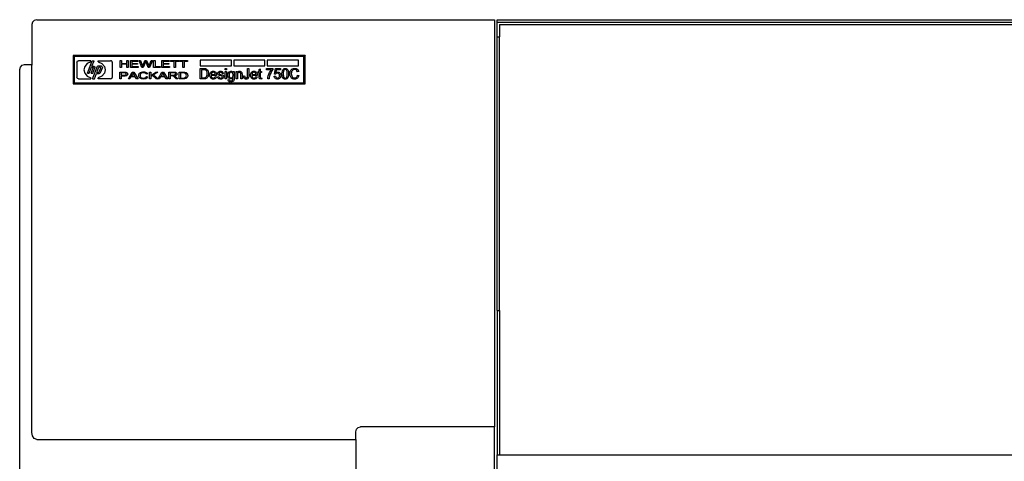
# Model space of a CAD drawing. Units: millimetres. Extents: x 508 to 4595, y -242 to 997.
# Drawn here: x 2138 to 2542, y 816 to 997 of the extents above; entities that cross this region are included whole.
import ezdxf

# ---------------------------------------------------------------- set-up
doc = ezdxf.new("R2010")
doc.units = ezdxf.units.MM
doc.layers.add('Edges', color=7, linetype='Continuous')

# ---------------------------------------------------------------- blocks, each defined once
blk = doc.blocks.new('Printer Plotter fr')
at = {"layer": 'Edges'}
for p, q in [((-681.5, 619.19), (-682.23, 618.46)), ((-680.5, 619.46), (-681.5, 619.19)), ((-680.5, 619.46), (-492.5, 619.46)), ((-492.5, 619.46), (-492.5, 452.42)), ((-491.5, 619.46), (476.5, 619.46)), ((-491.5, 618.46), (-491.5, 619.46)), ((-682.23, 618.46), (-682.5, 617.46)), ((-682.5, 617.46), (-682.5, 601.02)), ((-491.5, 618.46), (476.5, 618.46)), ((-491.5, 612.46), (-491.5, 618.46)), ((-490.5, 617.46), (475.5, 617.46)), ((-490.5, 617.46), (-490.5, 612.46)), ((-491.5, 612.46), (-490.5, 612.46)), ((-491.5, 500.11), (-491.5, 612.46)), ((-490.5, 500.11), (-490.5, 612.46)), ((-570.3, 604.8), (-665.6, 604.8)), ((-665.6, 604.8), (-665.6, 604.69)), ((-570.3, 604.69), (-665.6, 604.69)), ((-665.6, 604.69), (-665.6, 593.15)), ((-570.8, 604.38), (-665.1, 604.38)), ((-665.1, 604.38), (-665.1, 593.57)), ((-663.96, 602.3), (-663.7, 602.51)), ((-663.7, 602.51), (-663.35, 602.59)), ((-658.25, 602.59), (-663.35, 602.59)), ((-659.69, 597.54), (-657.68, 602.54)), ((-658.25, 602.17), (-658.25, 602.59)), ((-657.85, 600.38), (-656.98, 602.54)), ((-657.68, 602.54), (-656.98, 602.54)), ((-655.27, 602.59), (-650.17, 602.59)), ((-655.27, 602.17), (-655.27, 602.59)), ((-649.82, 602.51), (-650.17, 602.59)), ((-649.57, 602.3), (-649.82, 602.51)), ((-646.29, 599.88), (-646.29, 602.68)), ((-646.29, 602.68), (-645.73, 602.68)), ((-645.73, 602.68), (-645.73, 601.53)), ((-643.52, 601.53), (-643.52, 602.68)), ((-643.52, 602.68), (-642.96, 602.68)), ((-642.96, 602.68), (-642.96, 599.88)), ((-642.01, 599.88), (-642.01, 602.68)), ((-642.01, 602.68), (-638.94, 602.68)), ((-638.94, 602.68), (-638.94, 602.35)), ((-637.33, 599.88), (-638.45, 602.68)), ((-638.45, 602.68), (-637.88, 602.68)), ((-637.88, 602.68), (-637.23, 600.84)), ((-636.86, 600.79), (-636.05, 602.68)), ((-636.05, 602.68), (-635.37, 602.68)), ((-635.37, 602.68), (-634.77, 601.26)), ((-634.22, 600.88), (-633.56, 602.68)), ((-632.99, 602.68), (-634.16, 599.88)), ((-633.56, 602.68), (-632.99, 602.68)), ((-632.49, 599.88), (-632.49, 602.68)), ((-632.49, 602.68), (-631.93, 602.68)), ((-631.93, 602.68), (-631.93, 600.21)), ((-629.16, 599.88), (-629.16, 602.68)), ((-629.16, 602.68), (-626.09, 602.68)), ((-626.09, 602.68), (-626.09, 602.35)), ((-625.53, 602.35), (-625.53, 602.68)), ((-625.53, 602.68), (-622.17, 602.68)), ((-622.17, 602.68), (-622.17, 602.35)), ((-621.91, 602.35), (-621.91, 602.68)), ((-621.91, 602.68), (-618.54, 602.68)), ((-618.54, 602.68), (-618.54, 602.35)), ((-613.33, 602.82), (-613.33, 600.56)), ((-600.53, 602.82), (-613.33, 602.82)), ((-600.53, 600.56), (-600.53, 602.82)), ((-586.78, 602.82), (-599.58, 602.82)), ((-599.58, 602.82), (-599.58, 600.56)), ((-586.78, 600.56), (-586.78, 602.82)), ((-573.03, 602.82), (-585.83, 602.82)), ((-585.83, 602.82), (-585.83, 600.56)), ((-573.03, 600.56), (-573.03, 602.82)), ((-570.8, 593.57), (-570.8, 604.38)), ((-570.3, 604.8), (-570.3, 604.69)), ((-570.3, 593.15), (-570.3, 604.69)), ((-687.5, 599.02), (-687.23, 600.02)), ((-687.5, 327.11), (-687.5, 599.02)), ((-687.23, 600.02), (-686.5, 600.75)), ((-686.5, 600.75), (-685.5, 601.02)), ((-685.5, 601.02), (-682.5, 601.02)), ((-682.5, 601.02), (-682.23, 601.02)), ((-682.5, 450.05), (-682.5, 601.02)), ((-664.05, 602), (-663.96, 602.3)), ((-664.05, 602), (-664.05, 595.8)), ((-660.79, 600.31), (-661.15, 598.9)), ((-661.15, 598.9), (-660.79, 597.49)), ((-659.76, 601.47), (-660.79, 600.31)), ((-658.25, 602.17), (-659.76, 601.47)), ((-658.99, 597.54), (-658.01, 599.98)), ((-658.19, 597.54), (-657.34, 599.66)), ((-658.01, 599.98), (-657.61, 599.98)), ((-657.85, 600.38), (-657.05, 600.38)), ((-657.61, 599.98), (-657.38, 599.87)), ((-657.55, 595.25), (-655.5, 600.38)), ((-657.49, 597.54), (-656.61, 599.72)), ((-657.38, 599.87), (-657.34, 599.66)), ((-657.05, 600.38), (-656.87, 600.31)), ((-656.87, 600.31), (-656.69, 600.11)), ((-656.69, 600.11), (-656.61, 599.72)), ((-655.84, 597.77), (-654.96, 599.98)), ((-653.95, 600.38), (-655.5, 600.38)), ((-655.27, 602.17), (-653.77, 601.47)), ((-654.51, 599.98), (-654.96, 599.98)), ((-654.87, 598.08), (-654.24, 599.66)), ((-654.51, 599.98), (-654.28, 599.87)), ((-654.3, 597.77), (-653.51, 599.72)), ((-654.28, 599.87), (-654.24, 599.66)), ((-653.95, 600.38), (-653.77, 600.31)), ((-653.77, 601.47), (-652.74, 600.31)), ((-653.77, 600.31), (-653.59, 600.11)), ((-653.59, 600.11), (-653.51, 599.72)), ((-652.74, 600.31), (-652.37, 598.9)), ((-652.37, 598.9), (-652.74, 597.49)), ((-649.47, 602), (-649.57, 602.3)), ((-649.47, 602), (-649.47, 595.8)), ((-645.73, 599.88), (-646.29, 599.88)), ((-645.73, 601.53), (-643.52, 601.53)), ((-643.52, 601.2), (-645.73, 601.2)), ((-645.73, 601.2), (-645.73, 599.88)), ((-643.52, 599.88), (-643.52, 601.2)), ((-642.96, 599.88), (-643.52, 599.88)), ((-638.84, 599.88), (-642.01, 599.88)), ((-638.94, 602.35), (-641.45, 602.35)), ((-641.45, 602.35), (-641.45, 601.49)), ((-641.45, 601.49), (-639.1, 601.49)), ((-639.1, 601.16), (-641.45, 601.16)), ((-641.45, 601.16), (-641.45, 600.21)), ((-641.45, 600.21), (-638.84, 600.21)), ((-639.1, 601.49), (-639.1, 601.16)), ((-638.84, 600.21), (-638.84, 599.88)), ((-636.75, 599.88), (-637.33, 599.88)), ((-637.23, 600.84), (-637.05, 600.27)), ((-637.05, 600.27), (-636.86, 600.79)), ((-635.85, 602.01), (-636.75, 599.88)), ((-635.73, 602.34), (-635.85, 602.01)), ((-635.59, 602.01), (-635.73, 602.34)), ((-634.7, 599.88), (-635.59, 602.01)), ((-634.77, 601.26), (-634.57, 600.75)), ((-634.16, 599.88), (-634.7, 599.88)), ((-634.57, 600.75), (-634.44, 600.27)), ((-634.44, 600.27), (-634.22, 600.88)), ((-629.84, 599.88), (-632.49, 599.88)), ((-631.93, 600.21), (-629.84, 600.21)), ((-629.84, 600.21), (-629.84, 599.88)), ((-625.99, 599.88), (-629.16, 599.88)), ((-626.09, 602.35), (-628.6, 602.35)), ((-628.6, 602.35), (-628.6, 601.49)), ((-628.6, 601.49), (-626.25, 601.49)), ((-626.25, 601.16), (-628.6, 601.16)), ((-628.6, 601.16), (-628.6, 600.21)), ((-628.6, 600.21), (-625.99, 600.21)), ((-626.25, 601.49), (-626.25, 601.16)), ((-625.99, 600.21), (-625.99, 599.88)), ((-624.13, 602.35), (-625.53, 602.35)), ((-624.13, 599.88), (-624.13, 602.35)), ((-623.57, 599.88), (-624.13, 599.88)), ((-622.17, 602.35), (-623.57, 602.35)), ((-623.57, 602.35), (-623.57, 599.88)), ((-620.51, 602.35), (-621.91, 602.35)), ((-620.51, 599.88), (-620.51, 602.35)), ((-619.95, 599.88), (-620.51, 599.88)), ((-618.54, 602.35), (-619.95, 602.35)), ((-619.95, 602.35), (-619.95, 599.88)), ((-613.36, 595.14), (-613.36, 599.42)), ((-613.36, 599.42), (-611.94, 599.42)), ((-613.33, 600.56), (-600.53, 600.56)), ((-611.94, 598.92), (-612.81, 598.92)), ((-612.81, 598.92), (-612.81, 595.64)), ((-611.94, 599.42), (-611.51, 599.41)), ((-611.52, 598.89), (-611.94, 598.92)), ((-611.23, 598.83), (-611.52, 598.89)), ((-611.51, 599.41), (-611.2, 599.36)), ((-610.95, 598.65), (-611.23, 598.83)), ((-611.2, 599.36), (-610.87, 599.24)), ((-610.72, 598.34), (-610.95, 598.65)), ((-610.87, 599.24), (-610.59, 599.05)), ((-610.59, 599.05), (-610.3, 598.73)), ((-610.3, 598.73), (-610.1, 598.32)), ((-603.14, 598.82), (-603.14, 599.42)), ((-603.14, 599.42), (-602.63, 599.42)), ((-602.63, 598.82), (-603.14, 598.82)), ((-602.63, 599.42), (-602.63, 598.82)), ((-599.58, 600.56), (-586.78, 600.56)), ((-593.9, 596.47), (-593.9, 599.42)), ((-593.9, 599.42), (-593.36, 599.42)), ((-593.36, 599.42), (-593.36, 596.5)), ((-589.21, 599.01), (-588.71, 599.32)), ((-589.21, 598.24), (-589.21, 599.01)), ((-588.71, 599.32), (-588.71, 598.24)), ((-586.2, 598.86), (-586.2, 599.37)), ((-586.2, 599.37), (-583.52, 599.37)), ((-584.17, 598.86), (-586.2, 598.86)), ((-585.83, 600.56), (-573.03, 600.56)), ((-584.55, 598.35), (-584.17, 598.86)), ((-583.91, 598.45), (-584.3, 597.8)), ((-583.52, 598.96), (-583.91, 598.45)), ((-583.52, 599.37), (-583.52, 598.96)), ((-582.93, 597.16), (-582.52, 599.36)), ((-582.52, 599.36), (-580.47, 599.36)), ((-582.12, 598.86), (-582.34, 597.71)), ((-580.47, 598.86), (-582.12, 598.86)), ((-580.47, 599.36), (-580.47, 598.86)), ((-579.76, 597.93), (-579.65, 598.47)), ((-579.65, 598.47), (-579.46, 598.88)), ((-579.46, 598.88), (-579.2, 599.19)), ((-579.13, 598.46), (-579.21, 598.14)), ((-579.2, 599.19), (-579.04, 599.3)), ((-579.01, 598.7), (-579.13, 598.46)), ((-579.04, 599.3), (-578.86, 599.38)), ((-578.9, 598.83), (-579.01, 598.7)), ((-578.77, 598.93), (-578.9, 598.83)), ((-578.86, 599.38), (-578.66, 599.42)), ((-578.62, 598.98), (-578.77, 598.93)), ((-578.66, 599.42), (-578.45, 599.44)), ((-578.45, 599), (-578.62, 598.98)), ((-578.45, 599.44), (-578.14, 599.4)), ((-578.28, 598.98), (-578.45, 599)), ((-578.13, 598.92), (-578.28, 598.98)), ((-578.14, 599.4), (-577.86, 599.3)), ((-577.99, 598.81), (-578.13, 598.92)), ((-577.86, 598.66), (-577.99, 598.81)), ((-577.86, 599.3), (-577.63, 599.13)), ((-577.75, 598.44), (-577.86, 598.66)), ((-577.68, 598.13), (-577.75, 598.44)), ((-577.63, 599.13), (-577.45, 598.9)), ((-577.45, 598.9), (-577.3, 598.61)), ((-577.3, 598.61), (-577.19, 598.26)), ((-576.39, 598.22), (-576.29, 598.48)), ((-576.29, 598.48), (-576.15, 598.71)), ((-576.15, 598.71), (-575.99, 598.92)), ((-575.99, 598.92), (-575.8, 599.09)), ((-575.66, 598.49), (-575.84, 598.14)), ((-575.8, 599.09), (-575.58, 599.24)), ((-575.39, 598.77), (-575.66, 598.49)), ((-575.58, 599.24), (-575.35, 599.35)), ((-575.22, 598.88), (-575.39, 598.77)), ((-575.35, 599.35), (-575.1, 599.43)), ((-575.03, 598.95), (-575.22, 598.88)), ((-575.1, 599.43), (-574.85, 599.48)), ((-574.59, 599.01), (-575.03, 598.95)), ((-574.85, 599.48), (-574.58, 599.49)), ((-574.21, 598.96), (-574.59, 599.01)), ((-574.58, 599.49), (-574.28, 599.47)), ((-574.28, 599.47), (-574.01, 599.41)), ((-573.9, 598.8), (-574.21, 598.96)), ((-574.01, 599.41), (-573.76, 599.31)), ((-573.77, 598.67), (-573.9, 598.8)), ((-573.66, 598.52), (-573.77, 598.67)), ((-573.76, 599.31), (-573.53, 599.17)), ((-573.48, 598.11), (-573.66, 598.52)), ((-573.53, 599.17), (-573.34, 598.99)), ((-573.34, 598.99), (-573.17, 598.77)), ((-573.17, 598.77), (-573.04, 598.53)), ((-573.04, 598.53), (-572.94, 598.25)), ((-663.96, 595.51), (-664.05, 595.8)), ((-663.7, 595.29), (-663.96, 595.51)), ((-663.35, 595.21), (-663.7, 595.29)), ((-663.35, 595.21), (-658.25, 595.21)), ((-660.79, 597.49), (-659.76, 596.33)), ((-659.76, 596.33), (-658.25, 595.63)), ((-659.69, 597.54), (-658.99, 597.54)), ((-658.25, 595.21), (-658.25, 595.63)), ((-658.19, 597.54), (-657.49, 597.54)), ((-657.55, 595.25), (-656.85, 595.25)), ((-656.85, 595.25), (-656, 597.38)), ((-656, 597.38), (-655.1, 597.38)), ((-655.84, 597.77), (-655.44, 597.77)), ((-655.44, 597.77), (-655.16, 597.85)), ((-653.77, 596.33), (-655.27, 595.63)), ((-655.27, 595.21), (-655.27, 595.63)), ((-650.17, 595.21), (-655.27, 595.21)), ((-655.16, 597.85), (-654.87, 598.08)), ((-655.1, 597.38), (-654.81, 597.44)), ((-654.81, 597.44), (-654.54, 597.55)), ((-654.54, 597.55), (-654.3, 597.77)), ((-652.74, 597.49), (-653.77, 596.33)), ((-650.17, 595.21), (-649.82, 595.29)), ((-649.82, 595.29), (-649.57, 595.51)), ((-649.57, 595.51), (-649.47, 595.8)), ((-646.38, 595.16), (-646.38, 597.96)), ((-646.38, 597.96), (-644.78, 597.96)), ((-645.82, 595.16), (-646.38, 595.16)), ((-644.74, 597.63), (-645.82, 597.63)), ((-645.82, 597.63), (-645.82, 596.63)), ((-645.82, 596.63), (-644.72, 596.63)), ((-644.73, 596.3), (-645.82, 596.3)), ((-645.82, 596.3), (-645.82, 595.16)), ((-644.78, 597.96), (-644.14, 597.93)), ((-644.21, 597.61), (-644.74, 597.63)), ((-644.32, 596.31), (-644.73, 596.3)), ((-644.72, 596.63), (-644.26, 596.66)), ((-643.97, 596.36), (-644.32, 596.31)), ((-644.26, 596.66), (-644.09, 596.7)), ((-644.01, 597.54), (-644.21, 597.61)), ((-644.14, 597.93), (-643.85, 597.88)), ((-644.09, 596.7), (-643.95, 596.76)), ((-643.86, 597.44), (-644.01, 597.54)), ((-643.7, 596.44), (-643.97, 596.36)), ((-643.95, 596.76), (-643.85, 596.84)), ((-643.76, 597.3), (-643.86, 597.44)), ((-643.85, 597.88), (-643.61, 597.8)), ((-643.85, 596.84), (-643.78, 596.92)), ((-643.78, 596.92), (-643.72, 597.14)), ((-643.72, 597.14), (-643.76, 597.3)), ((-643.49, 596.55), (-643.7, 596.44)), ((-643.61, 597.8), (-643.42, 597.69)), ((-643.34, 596.68), (-643.49, 596.55)), ((-643.42, 597.69), (-643.27, 597.53)), ((-643.23, 596.82), (-643.34, 596.68)), ((-643.27, 597.53), (-643.18, 597.35)), ((-643.17, 596.98), (-643.23, 596.82)), ((-643.18, 597.35), (-643.14, 597.15)), ((-643.14, 597.15), (-643.17, 596.98)), ((-642.89, 595.16), (-641.26, 597.96)), ((-642.3, 595.16), (-642.89, 595.16)), ((-641.83, 596.01), (-642.3, 595.16)), ((-640.06, 596.01), (-641.83, 596.01)), ((-641.2, 597.13), (-641.67, 596.31)), ((-641.67, 596.31), (-640.23, 596.31)), ((-641.26, 597.96), (-640.66, 597.96)), ((-641.07, 597.4), (-641.2, 597.13)), ((-640.97, 597.67), (-641.07, 597.4)), ((-640.67, 597.09), (-640.97, 597.67)), ((-640.23, 596.31), (-640.67, 597.09)), ((-640.66, 597.96), (-638.92, 595.16)), ((-639.56, 595.16), (-640.06, 596.01)), ((-638.92, 595.16), (-639.56, 595.16)), ((-638.63, 596.58), (-638.62, 596.79)), ((-638.58, 596.19), (-638.63, 596.58)), ((-638.62, 596.79), (-638.57, 596.99)), ((-638.41, 595.83), (-638.58, 596.19)), ((-638.57, 596.99), (-638.49, 597.17)), ((-638.49, 597.17), (-638.38, 597.34)), ((-638.29, 595.67), (-638.41, 595.83)), ((-638.38, 597.34), (-638.24, 597.5)), ((-638.13, 595.52), (-638.29, 595.67)), ((-638.24, 597.5), (-638.07, 597.63)), ((-637.96, 595.4), (-638.13, 595.52)), ((-638.07, 597.63), (-637.88, 597.75)), ((-638.02, 596.86), (-638.06, 596.58)), ((-638.06, 596.58), (-638.02, 596.25)), ((-637.92, 597.12), (-638.02, 596.86)), ((-638.02, 596.25), (-637.9, 595.96)), ((-637.76, 595.3), (-637.96, 595.4)), ((-637.74, 597.36), (-637.92, 597.12)), ((-637.9, 595.96), (-637.7, 595.73)), ((-637.88, 597.75), (-637.66, 597.84)), ((-637.52, 595.22), (-637.76, 595.3)), ((-637.46, 597.54), (-637.74, 597.36)), ((-637.7, 595.73), (-637.56, 595.64)), ((-637.66, 597.84), (-637.42, 597.91)), ((-637.56, 595.64), (-637.41, 595.56)), ((-637.26, 595.16), (-637.52, 595.22)), ((-637.29, 597.6), (-637.46, 597.54)), ((-637.42, 597.91), (-637.17, 597.97)), ((-637.41, 595.56), (-637.06, 595.46)), ((-637.09, 597.65), (-637.29, 597.6)), ((-636.97, 595.12), (-637.26, 595.16)), ((-637.17, 597.97), (-636.91, 598)), ((-636.64, 597.69), (-637.09, 597.65)), ((-637.06, 595.46), (-636.69, 595.43)), ((-636.64, 595.11), (-636.97, 595.12)), ((-636.91, 598), (-636.63, 598.01)), ((-636.69, 595.43), (-636.46, 595.44)), ((-636.25, 597.66), (-636.64, 597.69)), ((-636.32, 595.13), (-636.64, 595.11)), ((-636.63, 598.01), (-636.32, 598)), ((-636.46, 595.44), (-636.25, 595.47)), ((-636.32, 598), (-636.04, 597.96)), ((-636.03, 595.17), (-636.32, 595.13)), ((-635.94, 597.55), (-636.25, 597.66)), ((-636.25, 595.47), (-636.06, 595.53)), ((-636.06, 595.53), (-635.89, 595.61)), ((-636.04, 597.96), (-635.79, 597.89)), ((-635.76, 595.25), (-636.03, 595.17)), ((-635.8, 597.47), (-635.94, 597.55)), ((-635.89, 595.61), (-635.74, 595.71)), ((-635.69, 597.37), (-635.8, 597.47)), ((-635.79, 597.89), (-635.56, 597.79)), ((-635.52, 595.35), (-635.76, 595.25)), ((-635.74, 595.71), (-635.61, 595.83)), ((-635.51, 597.11), (-635.69, 597.37)), ((-635.61, 595.83), (-635.51, 595.98)), ((-635.56, 597.79), (-635.36, 597.68)), ((-635.31, 595.49), (-635.52, 595.35)), ((-634.95, 597.19), (-635.51, 597.11)), ((-635.51, 595.98), (-635.44, 596.14)), ((-635.44, 596.14), (-634.88, 596.05)), ((-635.36, 597.68), (-635.19, 597.54)), ((-635.13, 595.65), (-635.31, 595.49)), ((-635.19, 597.54), (-635.06, 597.38)), ((-634.99, 595.83), (-635.13, 595.65)), ((-635.06, 597.38), (-634.95, 597.19)), ((-634.88, 596.05), (-634.99, 595.83)), ((-634.21, 595.16), (-634.21, 597.96)), ((-634.21, 597.96), (-633.65, 597.96)), ((-633.65, 595.16), (-634.21, 595.16)), ((-633.65, 597.96), (-633.65, 596.57)), ((-633.65, 596.57), (-631.54, 597.96)), ((-632.96, 596.58), (-633.65, 596.13)), ((-633.65, 596.13), (-633.65, 595.16)), ((-631.44, 595.16), (-632.96, 596.58)), ((-630.78, 597.96), (-632.56, 596.83)), ((-632.56, 596.83), (-630.7, 595.16)), ((-631.54, 597.96), (-630.78, 597.96)), ((-630.7, 595.16), (-631.44, 595.16)), ((-630.7, 595.16), (-629.07, 597.96)), ((-630.1, 595.16), (-630.7, 595.16)), ((-629.64, 596.01), (-630.1, 595.16)), ((-627.86, 596.01), (-629.64, 596.01)), ((-629.01, 597.13), (-629.47, 596.31)), ((-629.47, 596.31), (-628.04, 596.31)), ((-629.07, 597.96), (-628.46, 597.96)), ((-628.88, 597.4), (-629.01, 597.13)), ((-628.78, 597.67), (-628.88, 597.4)), ((-628.48, 597.09), (-628.78, 597.67)), ((-628.04, 596.31), (-628.48, 597.09)), ((-628.46, 597.96), (-626.73, 595.16)), ((-627.37, 595.16), (-627.86, 596.01)), ((-626.73, 595.16), (-627.37, 595.16)), ((-626.27, 595.16), (-626.27, 597.96)), ((-626.27, 597.96), (-624.39, 597.96)), ((-625.71, 595.16), (-626.27, 595.16)), ((-624.36, 597.65), (-625.71, 597.65)), ((-625.71, 597.65), (-625.71, 596.72)), ((-625.71, 596.72), (-624.5, 596.72)), ((-625.05, 596.4), (-625.71, 596.4)), ((-625.71, 596.4), (-625.71, 595.16)), ((-624.74, 596.39), (-625.05, 596.4)), ((-624.49, 596.32), (-624.74, 596.39)), ((-624.5, 596.72), (-624.16, 596.74)), ((-624.2, 596.13), (-624.49, 596.32)), ((-624.39, 597.96), (-623.89, 597.94)), ((-623.95, 597.62), (-624.36, 597.65)), ((-623.8, 595.74), (-624.2, 596.13)), ((-624.16, 596.74), (-623.9, 596.78)), ((-623.78, 596.47), (-624.07, 596.43)), ((-624.07, 596.43), (-623.73, 596.29)), ((-623.8, 597.58), (-623.95, 597.62)), ((-623.9, 596.78), (-623.71, 596.85)), ((-623.89, 597.94), (-623.52, 597.89)), ((-623.67, 597.52), (-623.8, 597.58)), ((-623.23, 595.16), (-623.8, 595.74)), ((-623.54, 596.53), (-623.78, 596.47)), ((-623.73, 596.29), (-623.49, 596.13)), ((-623.71, 596.85), (-623.57, 596.95)), ((-623.51, 597.38), (-623.67, 597.52)), ((-623.57, 596.95), (-623.48, 597.07)), ((-623.33, 596.6), (-623.54, 596.53)), ((-623.52, 597.89), (-623.26, 597.78)), ((-623.45, 597.2), (-623.51, 597.38)), ((-623.49, 596.13), (-623.27, 595.92)), ((-623.48, 597.07), (-623.45, 597.2)), ((-623.17, 596.69), (-623.33, 596.6)), ((-623.27, 595.92), (-622.53, 595.16)), ((-623.26, 597.78), (-623.05, 597.62)), ((-622.53, 595.16), (-623.23, 595.16)), ((-623.04, 596.8), (-623.17, 596.69)), ((-623.05, 597.62), (-622.92, 597.42)), ((-622.95, 596.92), (-623.04, 596.8)), ((-622.89, 597.05), (-622.95, 596.92)), ((-622.92, 597.42), (-622.87, 597.2)), ((-622.87, 597.2), (-622.89, 597.05)), ((-621.99, 595.16), (-621.99, 597.96)), ((-621.99, 597.96), (-620.53, 597.96)), ((-620.46, 595.16), (-621.99, 595.16)), ((-620.54, 597.63), (-621.43, 597.63)), ((-621.43, 597.63), (-621.43, 595.49)), ((-621.43, 595.49), (-620.53, 595.49)), ((-620.11, 597.62), (-620.54, 597.63)), ((-620.53, 597.96), (-620.09, 597.95)), ((-620.53, 595.49), (-620.15, 595.5)), ((-620.1, 595.17), (-620.46, 595.16)), ((-620.15, 595.5), (-619.87, 595.54)), ((-619.81, 597.57), (-620.11, 597.62)), ((-619.78, 595.21), (-620.1, 595.17)), ((-620.09, 597.95), (-619.78, 597.92)), ((-619.87, 595.54), (-619.65, 595.6)), ((-619.52, 597.45), (-619.81, 597.57)), ((-619.78, 597.92), (-619.44, 597.84)), ((-619.5, 595.27), (-619.78, 595.21)), ((-619.65, 595.6), (-619.49, 595.69)), ((-619.28, 597.26), (-619.52, 597.45)), ((-619.27, 595.35), (-619.5, 595.27)), ((-619.49, 595.69), (-619.31, 595.84)), ((-619.44, 597.84), (-619.15, 597.72)), ((-619.31, 595.84), (-619.17, 596.04)), ((-619.19, 597.13), (-619.28, 597.26)), ((-619.07, 595.46), (-619.27, 595.35)), ((-619.12, 596.97), (-619.19, 597.13)), ((-619.17, 596.04), (-619.09, 596.29)), ((-619.15, 597.72), (-618.86, 597.51)), ((-619.06, 596.58), (-619.12, 596.97)), ((-619.09, 596.29), (-619.06, 596.58)), ((-618.89, 595.6), (-619.07, 595.46)), ((-618.73, 595.78), (-618.89, 595.6)), ((-618.86, 597.51), (-618.65, 597.24)), ((-618.6, 596.01), (-618.73, 595.78)), ((-618.65, 597.24), (-618.53, 596.93)), ((-618.51, 596.27), (-618.6, 596.01)), ((-618.53, 596.93), (-618.48, 596.58)), ((-618.48, 596.58), (-618.51, 596.27)), ((-611.87, 595.14), (-613.36, 595.14)), ((-612.81, 595.64), (-611.93, 595.64)), ((-611.93, 595.64), (-611.56, 595.66)), ((-611.51, 595.15), (-611.87, 595.14)), ((-611.56, 595.66), (-611.29, 595.72)), ((-611.2, 595.21), (-611.51, 595.15)), ((-611.29, 595.72), (-611.08, 595.82)), ((-610.93, 595.3), (-611.2, 595.21)), ((-611.08, 595.82), (-610.92, 595.94)), ((-610.71, 595.42), (-610.93, 595.3)), ((-610.92, 595.94), (-610.74, 596.18)), ((-610.74, 596.18), (-610.61, 596.48)), ((-610.62, 598.14), (-610.72, 598.34)), ((-610.51, 595.59), (-610.71, 595.42)), ((-610.56, 597.91), (-610.62, 598.14)), ((-610.61, 596.48), (-610.53, 596.86)), ((-610.5, 597.31), (-610.56, 597.91)), ((-610.53, 596.86), (-610.5, 597.31)), ((-610.33, 595.81), (-610.51, 595.59)), ((-610.17, 596.09), (-610.33, 595.81)), ((-610.05, 596.44), (-610.17, 596.09)), ((-610.1, 598.32), (-609.98, 597.84)), ((-609.97, 596.84), (-610.05, 596.44)), ((-609.98, 597.84), (-609.94, 597.3)), ((-609.94, 597.3), (-609.97, 596.84)), ((-609.42, 596.66), (-609.39, 597.03)), ((-609.39, 596.3), (-609.42, 596.66)), ((-609.39, 597.03), (-609.32, 597.36)), ((-609.32, 595.99), (-609.39, 596.3)), ((-609.32, 597.36), (-609.2, 597.64)), ((-609.2, 595.72), (-609.32, 595.99)), ((-609.2, 597.64), (-609.03, 597.88)), ((-609.03, 595.49), (-609.2, 595.72)), ((-609.03, 597.88), (-608.82, 598.07)), ((-608.82, 595.3), (-609.03, 595.49)), ((-606.66, 596.55), (-608.89, 596.55)), ((-608.89, 596.55), (-608.86, 596.31)), ((-608.79, 597.35), (-608.86, 596.99)), ((-608.86, 596.99), (-607.19, 596.99)), ((-608.86, 596.31), (-608.81, 596.1)), ((-608.82, 598.07), (-608.58, 598.2)), ((-608.58, 595.17), (-608.82, 595.3)), ((-608.81, 596.1), (-608.72, 595.92)), ((-608.71, 597.5), (-608.79, 597.35)), ((-608.72, 595.92), (-608.61, 595.77)), ((-608.6, 597.64), (-608.71, 597.5)), ((-608.61, 595.77), (-608.48, 595.65)), ((-608.47, 597.74), (-608.6, 597.64)), ((-608.58, 598.2), (-608.31, 598.28)), ((-608.3, 595.09), (-608.58, 595.17)), ((-608.48, 595.65), (-608.33, 595.57)), ((-608.33, 597.82), (-608.47, 597.74)), ((-608.01, 597.88), (-608.33, 597.82)), ((-608.33, 595.57), (-608.17, 595.52)), ((-608.31, 598.28), (-608.02, 598.31)), ((-607.99, 595.07), (-608.3, 595.09)), ((-608.17, 595.52), (-607.99, 595.5)), ((-608.02, 598.31), (-607.73, 598.28)), ((-607.83, 597.86), (-608.01, 597.88)), ((-607.99, 595.5), (-607.73, 595.54)), ((-607.74, 595.08), (-607.99, 595.07)), ((-607.66, 597.8), (-607.83, 597.86)), ((-607.51, 595.13), (-607.74, 595.08)), ((-607.73, 598.28), (-607.47, 598.2)), ((-607.73, 595.54), (-607.51, 595.65)), ((-607.51, 597.71), (-607.66, 597.8)), ((-607.38, 597.57), (-607.51, 597.71)), ((-607.51, 595.65), (-607.33, 595.85)), ((-607.31, 595.21), (-607.51, 595.13)), ((-607.47, 598.2), (-607.24, 598.07)), ((-607.25, 597.33), (-607.38, 597.57)), ((-607.33, 595.85), (-607.19, 596.14)), ((-607.13, 595.33), (-607.31, 595.21)), ((-607.19, 596.99), (-607.25, 597.33)), ((-607.24, 598.07), (-607.03, 597.89)), ((-607.19, 596.14), (-606.67, 596.07)), ((-606.98, 595.47), (-607.13, 595.33)), ((-607.03, 597.89), (-606.87, 597.65)), ((-606.85, 595.65), (-606.98, 595.47)), ((-606.87, 597.65), (-606.75, 597.38)), ((-606.74, 595.84), (-606.85, 595.65)), ((-606.75, 597.38), (-606.68, 597.06)), ((-606.67, 596.07), (-606.74, 595.84)), ((-606.68, 597.06), (-606.65, 596.69)), ((-606.65, 596.69), (-606.66, 596.55)), ((-606.23, 596.06), (-605.73, 596.14)), ((-606.18, 595.83), (-606.23, 596.06)), ((-606.09, 595.63), (-606.18, 595.83)), ((-606.15, 597.42), (-606.13, 597.62)), ((-606.12, 597.2), (-606.15, 597.42)), ((-606.13, 597.62), (-606.06, 597.8)), ((-606.04, 597), (-606.12, 597.2)), ((-605.98, 595.46), (-606.09, 595.63)), ((-606.06, 597.8), (-605.95, 597.96)), ((-605.9, 596.83), (-606.04, 597)), ((-605.84, 595.32), (-605.98, 595.46)), ((-605.95, 597.96), (-605.81, 598.09)), ((-605.71, 596.7), (-605.9, 596.83)), ((-605.67, 595.21), (-605.84, 595.32)), ((-605.81, 598.09), (-605.48, 598.25)), ((-605.73, 596.14), (-605.65, 595.87)), ((-605.41, 596.59), (-605.71, 596.7)), ((-605.47, 595.13), (-605.67, 595.21)), ((-605.62, 597.63), (-605.66, 597.48)), ((-605.66, 597.48), (-605.64, 597.38)), ((-605.65, 595.87), (-605.5, 595.66)), ((-605.64, 597.38), (-605.6, 597.29)), ((-605.51, 597.76), (-605.62, 597.63)), ((-605.6, 597.29), (-605.52, 597.22)), ((-605.52, 597.22), (-605.4, 597.15)), ((-605.31, 597.85), (-605.51, 597.76)), ((-605.5, 595.66), (-605.26, 595.54)), ((-605.48, 598.25), (-605.27, 598.29)), ((-605.23, 595.08), (-605.47, 595.13)), ((-604.93, 596.45), (-605.41, 596.59)), ((-605.4, 597.15), (-604.95, 597.02)), ((-605.01, 597.88), (-605.31, 597.85)), ((-605.27, 598.29), (-605.05, 598.31)), ((-605.26, 595.54), (-604.95, 595.5)), ((-604.95, 595.07), (-605.23, 595.08)), ((-605.05, 598.31), (-604.71, 598.28)), ((-604.75, 597.84), (-605.01, 597.88)), ((-604.95, 597.02), (-604.2, 596.77)), ((-604.95, 595.5), (-604.65, 595.54)), ((-604.62, 595.1), (-604.95, 595.07)), ((-604.42, 596.27), (-604.93, 596.45)), ((-604.55, 597.74), (-604.75, 597.84)), ((-604.71, 598.28), (-604.42, 598.2)), ((-604.65, 595.54), (-604.43, 595.65)), ((-604.32, 595.19), (-604.62, 595.1)), ((-604.42, 597.58), (-604.55, 597.74)), ((-604.43, 595.65), (-604.31, 595.81)), ((-604.42, 598.2), (-604.19, 598.08)), ((-604.35, 597.37), (-604.42, 597.58)), ((-604.3, 596.15), (-604.42, 596.27)), ((-603.86, 597.44), (-604.35, 597.37)), ((-604.07, 595.35), (-604.32, 595.19)), ((-604.31, 595.81), (-604.27, 595.99)), ((-604.27, 595.99), (-604.3, 596.15)), ((-604.2, 596.77), (-604.01, 596.66)), ((-604.19, 598.08), (-604.03, 597.92)), ((-603.89, 595.55), (-604.07, 595.35)), ((-604.03, 597.92), (-603.92, 597.71)), ((-604.01, 596.66), (-603.86, 596.5)), ((-603.92, 597.71), (-603.86, 597.44)), ((-603.78, 595.79), (-603.89, 595.55)), ((-603.86, 596.5), (-603.77, 596.29)), ((-603.74, 596.05), (-603.78, 595.79)), ((-603.77, 596.29), (-603.74, 596.05)), ((-603.14, 595.14), (-603.14, 598.24)), ((-603.14, 598.24), (-602.63, 598.24)), ((-602.63, 595.14), (-603.14, 595.14)), ((-602.63, 598.24), (-602.63, 595.14)), ((-602.05, 596.71), (-602.01, 597.13)), ((-602.03, 596.39), (-602.05, 596.71)), ((-601.96, 596.11), (-602.03, 596.39)), ((-602.01, 597.13), (-601.89, 597.53)), ((-601.86, 595.84), (-601.96, 596.11)), ((-601.95, 594.88), (-601.45, 594.8)), ((-601.93, 594.64), (-601.95, 594.88)), ((-601.87, 594.44), (-601.93, 594.64)), ((-601.89, 597.53), (-601.7, 597.86)), ((-601.77, 594.27), (-601.87, 594.44)), ((-601.71, 595.6), (-601.86, 595.84)), ((-601.52, 595.4), (-601.71, 595.6)), ((-601.7, 597.86), (-601.44, 598.11)), ((-601.51, 597.01), (-601.53, 596.74)), ((-601.53, 596.74), (-601.51, 596.46)), ((-601.3, 595.25), (-601.52, 595.4)), ((-601.47, 597.24), (-601.51, 597.01)), ((-601.51, 596.46), (-601.47, 596.22)), ((-601.39, 597.43), (-601.47, 597.24)), ((-601.47, 596.22), (-601.39, 596.01)), ((-601.45, 594.8), (-601.39, 594.6)), ((-601.44, 598.11), (-601.12, 598.26)), ((-601.29, 597.59), (-601.39, 597.43)), ((-601.39, 596.01), (-601.29, 595.85)), ((-601.39, 594.6), (-601.28, 594.46)), ((-601.04, 595.16), (-601.3, 595.25)), ((-601.16, 597.71), (-601.29, 597.59)), ((-601.29, 595.85), (-601.17, 595.73)), ((-601.28, 594.46), (-601.06, 594.35)), ((-601.17, 595.73), (-601.03, 595.64)), ((-601.03, 597.8), (-601.16, 597.71)), ((-601.12, 598.26), (-600.75, 598.31)), ((-601.06, 594.35), (-600.76, 594.31)), ((-600.75, 595.14), (-601.04, 595.16)), ((-600.87, 597.86), (-601.03, 597.8)), ((-601.03, 595.64), (-600.87, 595.59)), ((-600.71, 597.87), (-600.87, 597.86)), ((-600.87, 595.59), (-600.7, 595.57)), ((-600.76, 594.31), (-600.45, 594.35)), ((-600.75, 598.31), (-600.49, 598.28)), ((-600.51, 595.16), (-600.75, 595.14)), ((-600.55, 597.86), (-600.71, 597.87)), ((-600.7, 595.57), (-600.54, 595.59)), ((-600.39, 597.8), (-600.55, 597.86)), ((-600.54, 595.59), (-600.38, 595.64)), ((-600.29, 595.24), (-600.51, 595.16)), ((-600.49, 598.28), (-600.26, 598.2)), ((-600.45, 594.35), (-600.22, 594.46)), ((-600.25, 597.71), (-600.39, 597.8)), ((-600.38, 595.64), (-600.24, 595.73)), ((-600.1, 595.36), (-600.29, 595.24)), ((-600.26, 598.2), (-600.06, 598.06)), ((-600.12, 597.59), (-600.25, 597.71)), ((-600.24, 595.73), (-600.12, 595.85)), ((-600.22, 594.46), (-600.06, 594.63)), ((-600.02, 597.42), (-600.12, 597.59)), ((-600.12, 595.85), (-600.01, 596.01)), ((-599.92, 595.54), (-600.1, 595.36)), ((-600.06, 598.06), (-599.87, 597.87)), ((-600.06, 594.63), (-599.96, 594.87)), ((-599.94, 597.23), (-600.02, 597.42)), ((-600.01, 596.01), (-599.94, 596.21)), ((-599.96, 594.87), (-599.92, 595.54)), ((-599.89, 596.99), (-599.94, 597.23)), ((-599.94, 596.21), (-599.89, 596.45)), ((-599.88, 596.73), (-599.89, 596.99)), ((-599.89, 596.45), (-599.88, 596.73)), ((-599.87, 597.87), (-599.87, 598.24)), ((-599.87, 598.24), (-599.4, 598.24)), ((-599.55, 594.53), (-599.73, 594.26)), ((-599.44, 594.94), (-599.55, 594.53)), ((-599.4, 595.56), (-599.44, 594.94)), ((-599.4, 598.24), (-599.4, 595.56)), ((-598.64, 595.14), (-598.64, 598.24)), ((-598.64, 598.24), (-598.18, 598.24)), ((-598.13, 595.14), (-598.64, 595.14)), ((-598.18, 598.24), (-598.18, 597.8)), ((-598.18, 597.8), (-597.99, 598.02)), ((-598.11, 597.11), (-598.13, 596.83)), ((-598.13, 596.83), (-598.13, 595.14)), ((-598.07, 597.33), (-598.11, 597.11)), ((-597.99, 597.51), (-598.07, 597.33)), ((-597.99, 598.02), (-597.77, 598.18)), ((-597.89, 597.64), (-597.99, 597.51)), ((-597.63, 597.8), (-597.89, 597.64)), ((-597.77, 598.18), (-597.52, 598.28)), ((-597.33, 597.85), (-597.63, 597.8)), ((-597.52, 598.28), (-597.22, 598.31)), ((-597.14, 597.83), (-597.33, 597.85)), ((-597.22, 598.31), (-596.96, 598.29)), ((-596.98, 597.76), (-597.14, 597.83)), ((-596.85, 597.65), (-596.98, 597.76)), ((-596.96, 598.29), (-596.72, 598.21)), ((-596.77, 597.5), (-596.85, 597.65)), ((-596.72, 597.31), (-596.77, 597.5)), ((-596.72, 598.21), (-596.53, 598.09)), ((-596.71, 597.02), (-596.72, 597.31)), ((-596.71, 595.14), (-596.71, 597.02)), ((-596.2, 595.14), (-596.71, 595.14)), ((-596.53, 598.09), (-596.38, 597.94)), ((-596.38, 597.94), (-596.29, 597.77)), ((-596.29, 597.77), (-596.23, 597.56)), ((-596.23, 597.56), (-596.2, 597.04)), ((-596.2, 597.04), (-596.2, 595.14)), ((-595.63, 596.35), (-595.14, 596.42)), ((-595.62, 596.05), (-595.63, 596.35)), ((-595.57, 595.79), (-595.62, 596.05)), ((-595.48, 595.57), (-595.57, 595.79)), ((-595.35, 595.39), (-595.48, 595.57)), ((-595.19, 595.25), (-595.35, 595.39)), ((-595, 595.14), (-595.19, 595.25)), ((-595.14, 596.42), (-595.08, 596.01)), ((-595.08, 596.01), (-595.03, 595.86)), ((-595.03, 595.86), (-594.96, 595.75)), ((-594.78, 595.08), (-595, 595.14)), ((-594.96, 595.75), (-594.77, 595.61)), ((-594.52, 595.06), (-594.78, 595.08)), ((-594.77, 595.61), (-594.52, 595.57)), ((-594.52, 595.57), (-594.33, 595.59)), ((-594.18, 595.1), (-594.52, 595.06)), ((-594.33, 595.59), (-594.17, 595.67)), ((-593.88, 595.22), (-594.18, 595.1)), ((-594.17, 595.67), (-594.04, 595.78)), ((-594.04, 595.78), (-593.96, 595.93)), ((-593.96, 595.93), (-593.92, 596.15)), ((-593.92, 596.15), (-593.9, 596.47)), ((-593.64, 595.41), (-593.88, 595.22)), ((-593.48, 595.67), (-593.64, 595.41)), ((-593.39, 596.02), (-593.48, 595.67)), ((-593.36, 596.5), (-593.39, 596.02)), ((-592.69, 596.66), (-592.67, 597.03)), ((-592.67, 596.3), (-592.69, 596.66)), ((-592.67, 597.03), (-592.6, 597.36)), ((-592.6, 595.99), (-592.67, 596.3)), ((-592.6, 597.36), (-592.48, 597.64)), ((-592.48, 595.72), (-592.6, 595.99)), ((-592.48, 597.64), (-592.3, 597.88)), ((-592.31, 595.49), (-592.48, 595.72)), ((-592.1, 595.3), (-592.31, 595.49)), ((-592.3, 597.88), (-592.1, 598.07)), ((-589.93, 596.55), (-592.17, 596.55)), ((-592.17, 596.55), (-592.14, 596.31)), ((-592.06, 597.35), (-592.14, 596.99)), ((-592.14, 596.99), (-590.47, 596.99)), ((-592.14, 596.31), (-592.08, 596.1)), ((-592.1, 598.07), (-591.86, 598.2)), ((-591.85, 595.17), (-592.1, 595.3)), ((-592.08, 596.1), (-592, 595.92)), ((-591.98, 597.5), (-592.06, 597.35)), ((-592, 595.92), (-591.89, 595.77)), ((-591.88, 597.64), (-591.98, 597.5)), ((-591.89, 595.77), (-591.76, 595.65)), ((-591.75, 597.74), (-591.88, 597.64)), ((-591.86, 598.2), (-591.59, 598.28)), ((-591.58, 595.09), (-591.85, 595.17)), ((-591.76, 595.65), (-591.61, 595.57)), ((-591.61, 597.82), (-591.75, 597.74)), ((-591.29, 597.88), (-591.61, 597.82)), ((-591.61, 595.57), (-591.44, 595.52)), ((-591.59, 598.28), (-591.29, 598.31)), ((-591.26, 595.07), (-591.58, 595.09)), ((-591.44, 595.52), (-591.26, 595.5)), ((-591.29, 598.31), (-591.01, 598.28)), ((-591.1, 597.86), (-591.29, 597.88)), ((-591.26, 595.5), (-591, 595.54)), ((-591.02, 595.08), (-591.26, 595.07)), ((-590.94, 597.8), (-591.1, 597.86)), ((-590.79, 595.13), (-591.02, 595.08)), ((-591.01, 598.28), (-590.75, 598.2)), ((-591, 595.54), (-590.78, 595.65)), ((-590.79, 597.71), (-590.94, 597.8)), ((-590.66, 597.57), (-590.79, 597.71)), ((-590.59, 595.21), (-590.79, 595.13)), ((-590.78, 595.65), (-590.61, 595.85)), ((-590.75, 598.2), (-590.51, 598.07)), ((-590.53, 597.33), (-590.66, 597.57)), ((-590.61, 595.85), (-590.47, 596.14)), ((-590.41, 595.33), (-590.59, 595.21)), ((-590.47, 596.99), (-590.53, 597.33)), ((-590.51, 598.07), (-590.31, 597.89)), ((-590.47, 596.14), (-589.95, 596.07)), ((-590.25, 595.47), (-590.41, 595.33)), ((-590.31, 597.89), (-590.14, 597.65)), ((-590.12, 595.65), (-590.25, 595.47)), ((-590.14, 597.65), (-590.02, 597.38)), ((-590.02, 595.84), (-590.12, 595.65)), ((-590.02, 597.38), (-589.95, 597.06)), ((-589.95, 596.07), (-590.02, 595.84)), ((-589.95, 597.06), (-589.93, 596.69)), ((-589.93, 596.69), (-589.93, 596.55)), ((-589.59, 597.83), (-589.59, 598.24)), ((-589.59, 598.24), (-589.21, 598.24)), ((-589.21, 597.83), (-589.59, 597.83)), ((-589.21, 596.04), (-589.21, 597.83)), ((-589.2, 595.65), (-589.21, 596.04)), ((-589.15, 595.42), (-589.2, 595.65)), ((-589.07, 595.29), (-589.15, 595.42)), ((-588.94, 595.19), (-589.07, 595.29)), ((-588.75, 595.12), (-588.94, 595.19)), ((-588.51, 595.09), (-588.75, 595.12)), ((-588.71, 598.24), (-588.2, 598.24)), ((-588.2, 597.83), (-588.71, 597.83)), ((-588.71, 597.83), (-588.71, 596.02)), ((-588.71, 596.02), (-588.68, 595.73)), ((-588.68, 595.73), (-588.59, 595.62)), ((-588.59, 595.62), (-588.42, 595.59)), ((-588.12, 595.14), (-588.51, 595.09)), ((-588.42, 595.59), (-588.2, 595.61)), ((-588.2, 598.24), (-588.2, 597.83)), ((-588.2, 595.61), (-588.12, 595.14)), ((-585.62, 595.14), (-585.57, 595.69)), ((-585.1, 595.14), (-585.62, 595.14)), ((-585.57, 595.69), (-585.43, 596.36)), ((-585.43, 596.36), (-585.21, 597.06)), ((-585.21, 597.06), (-584.9, 597.74)), ((-585.03, 595.75), (-585.1, 595.14)), ((-584.9, 596.31), (-585.03, 595.75)), ((-584.9, 597.74), (-584.55, 598.35)), ((-584.65, 597.07), (-584.9, 596.31)), ((-584.3, 597.8), (-584.65, 597.07)), ((-583.02, 596.26), (-582.48, 596.31)), ((-582.97, 596), (-583.02, 596.26)), ((-582.89, 595.77), (-582.97, 596)), ((-582.45, 597.1), (-582.93, 597.16)), ((-582.77, 595.57), (-582.89, 595.77)), ((-582.61, 595.39), (-582.77, 595.57)), ((-582.42, 595.25), (-582.61, 595.39)), ((-582.48, 596.31), (-582.38, 595.95)), ((-582.31, 597.26), (-582.45, 597.1)), ((-582.2, 595.14), (-582.42, 595.25)), ((-582.38, 595.95), (-582.21, 595.7)), ((-582.34, 597.71), (-581.96, 597.91)), ((-582.14, 597.4), (-582.31, 597.26)), ((-582.21, 595.7), (-581.97, 595.55)), ((-581.96, 595.08), (-582.2, 595.14)), ((-581.93, 597.48), (-582.14, 597.4)), ((-581.97, 595.55), (-581.69, 595.5)), ((-581.96, 597.91), (-581.76, 597.96)), ((-581.69, 595.06), (-581.96, 595.08)), ((-581.69, 597.51), (-581.93, 597.48)), ((-581.76, 597.96), (-581.56, 597.98)), ((-581.51, 597.5), (-581.69, 597.51)), ((-581.69, 595.5), (-581.51, 595.51)), ((-581.36, 595.1), (-581.69, 595.06)), ((-581.56, 597.98), (-581.3, 597.95)), ((-581.34, 597.45), (-581.51, 597.5)), ((-581.51, 595.51), (-581.35, 595.57)), ((-581.07, 595.19), (-581.36, 595.1)), ((-581.35, 595.57), (-581.2, 595.66)), ((-581.19, 597.37), (-581.34, 597.45)), ((-581.3, 597.95), (-581.06, 597.88)), ((-581.2, 595.66), (-581.06, 595.78)), ((-581.05, 597.25), (-581.19, 597.37)), ((-580.82, 595.36), (-581.07, 595.19)), ((-581.06, 597.88), (-580.84, 597.76)), ((-581.06, 595.78), (-580.95, 595.94)), ((-580.95, 597.11), (-581.05, 597.25)), ((-580.87, 596.94), (-580.95, 597.11)), ((-580.95, 595.94), (-580.87, 596.12)), ((-580.83, 596.76), (-580.87, 596.94)), ((-580.87, 596.12), (-580.83, 596.32)), ((-580.84, 597.76), (-580.64, 597.59)), ((-580.81, 596.54), (-580.83, 596.76)), ((-580.83, 596.32), (-580.81, 596.54)), ((-580.6, 595.58), (-580.82, 595.36)), ((-580.64, 597.59), (-580.48, 597.38)), ((-580.45, 595.8), (-580.6, 595.58)), ((-580.48, 597.38), (-580.36, 597.14)), ((-580.35, 596.05), (-580.45, 595.8)), ((-580.36, 597.14), (-580.29, 596.88)), ((-580.29, 596.31), (-580.35, 596.05)), ((-580.29, 596.88), (-580.27, 596.59)), ((-580.27, 596.59), (-580.29, 596.31)), ((-579.8, 597.25), (-579.76, 597.93)), ((-579.77, 596.69), (-579.8, 597.25)), ((-579.7, 596.21), (-579.77, 596.69)), ((-579.57, 595.82), (-579.7, 596.21)), ((-579.39, 595.51), (-579.57, 595.82)), ((-579.2, 595.31), (-579.39, 595.51)), ((-579.26, 597.74), (-579.28, 597.25)), ((-579.28, 597.25), (-579.26, 596.77)), ((-579.21, 598.14), (-579.26, 597.74)), ((-579.26, 596.77), (-579.22, 596.37)), ((-579.22, 596.37), (-579.14, 596.06)), ((-578.98, 595.17), (-579.2, 595.31)), ((-579.14, 596.06), (-579.04, 595.84)), ((-579.04, 595.84), (-578.91, 595.69)), ((-578.73, 595.09), (-578.98, 595.17)), ((-578.91, 595.69), (-578.77, 595.58)), ((-578.77, 595.58), (-578.62, 595.52)), ((-578.45, 595.06), (-578.73, 595.09)), ((-578.62, 595.52), (-578.45, 595.5)), ((-578.45, 595.5), (-578.28, 595.52)), ((-578.23, 595.08), (-578.45, 595.06)), ((-578.28, 595.52), (-578.13, 595.58)), ((-578.03, 595.13), (-578.23, 595.08)), ((-578.13, 595.58), (-577.99, 595.69)), ((-577.85, 595.21), (-578.03, 595.13)), ((-577.99, 595.69), (-577.86, 595.85)), ((-577.86, 595.85), (-577.75, 596.07)), ((-577.7, 595.32), (-577.85, 595.21)), ((-577.75, 596.07), (-577.68, 596.37)), ((-577.43, 595.62), (-577.7, 595.32)), ((-577.64, 597.73), (-577.68, 598.13)), ((-577.68, 596.37), (-577.64, 596.77)), ((-577.62, 597.25), (-577.64, 597.73)), ((-577.64, 596.77), (-577.62, 597.25)), ((-577.25, 596.03), (-577.43, 595.62)), ((-577.14, 596.57), (-577.25, 596.03)), ((-577.19, 598.26), (-577.12, 597.82)), ((-577.1, 597.25), (-577.14, 596.57)), ((-577.12, 597.82), (-577.1, 597.25)), ((-576.53, 597.31), (-576.52, 597.63)), ((-576.48, 596.72), (-576.53, 597.31)), ((-576.52, 597.63), (-576.47, 597.94)), ((-576.31, 596.16), (-576.48, 596.72)), ((-576.47, 597.94), (-576.39, 598.22)), ((-576.19, 595.91), (-576.31, 596.16)), ((-576.04, 595.69), (-576.19, 595.91)), ((-575.87, 595.5), (-576.04, 595.69)), ((-575.94, 597.73), (-575.97, 597.31)), ((-575.97, 597.31), (-575.93, 596.8)), ((-575.84, 598.14), (-575.94, 597.73)), ((-575.93, 596.8), (-575.81, 596.36)), ((-575.68, 595.34), (-575.87, 595.5)), ((-575.81, 596.36), (-575.62, 596)), ((-575.45, 595.22), (-575.68, 595.34)), ((-575.62, 596), (-575.49, 595.86)), ((-575.49, 595.86), (-575.34, 595.75)), ((-575.19, 595.13), (-575.45, 595.22)), ((-575.34, 595.75), (-575, 595.6)), ((-574.91, 595.08), (-575.19, 595.13)), ((-575, 595.6), (-574.63, 595.55)), ((-574.59, 595.06), (-574.91, 595.08)), ((-574.63, 595.55), (-574.41, 595.57)), ((-574.28, 595.09), (-574.59, 595.06)), ((-574.41, 595.57), (-574.21, 595.62)), ((-573.99, 595.15), (-574.28, 595.09)), ((-574.21, 595.62), (-574.02, 595.7)), ((-574.02, 595.7), (-573.85, 595.82)), ((-573.73, 595.27), (-573.99, 595.15)), ((-573.85, 595.82), (-573.71, 595.98)), ((-573.49, 595.43), (-573.73, 595.27)), ((-573.71, 595.98), (-573.58, 596.16)), ((-573.58, 596.16), (-573.49, 596.38)), ((-573.49, 596.38), (-573.42, 596.64)), ((-573.29, 595.63), (-573.49, 595.43)), ((-572.94, 598.25), (-573.48, 598.11)), ((-573.42, 596.64), (-572.87, 596.5)), ((-573.11, 595.88), (-573.29, 595.63)), ((-572.98, 596.17), (-573.11, 595.88)), ((-572.87, 596.5), (-572.98, 596.17)), ((-665.6, 593.15), (-570.3, 593.15)), ((-665.1, 593.57), (-570.8, 593.57)), ((-665.1, 593.57), (-665.1, 593.46)), ((-665.1, 593.46), (-570.8, 593.46)), ((-601.63, 594.13), (-601.77, 594.27)), ((-601.45, 594.02), (-601.63, 594.13)), ((-601.24, 593.94), (-601.45, 594.02)), ((-601.02, 593.89), (-601.24, 593.94)), ((-600.76, 593.88), (-601.02, 593.89)), ((-600.34, 593.92), (-600.76, 593.88)), ((-600, 594.05), (-600.34, 593.92)), ((-599.73, 594.26), (-600, 594.05)), ((-570.8, 593.57), (-570.8, 593.46)), ((-491.5, 500.11), (-490.5, 500.11)), ((-491.5, 500.11), (-491.5, 440.81)), ((-490.5, 500.11), (-490.5, 440.81)), ((-682.23, 448.6), (-682.5, 450.05)), ((-549.5, 450.31), (-549.23, 451.36)), ((-549.5, 447.15), (-549.5, 450.31)), ((-549.23, 451.36), (-548.5, 452.14)), ((-548.5, 452.14), (-547.5, 452.42)), ((-492.5, 452.42), (-547.5, 452.42)), ((-492.5, 392.77), (-492.5, 452.42)), ((-681.5, 447.54), (-682.23, 448.6)), ((-680.5, 447.15), (-681.5, 447.54)), ((-680.5, 447.15), (-549.5, 447.15)), ((-549.5, 447.15), (-549.5, 430.04)), ((-491.5, 430.43), (-491.5, 440.81)), ((-491.5, 440.81), (-490.5, 440.81)), ((-490.5, 440.81), (-62.5, 440.81))]:
    blk.add_line(p, q, dxfattribs=at)

msp = doc.modelspace()

# ---------------------------------------------------------------- block references
msp.add_blockref('Printer Plotter fr', (2825.13, 377.34))

doc.saveas('drawing.dxf')
